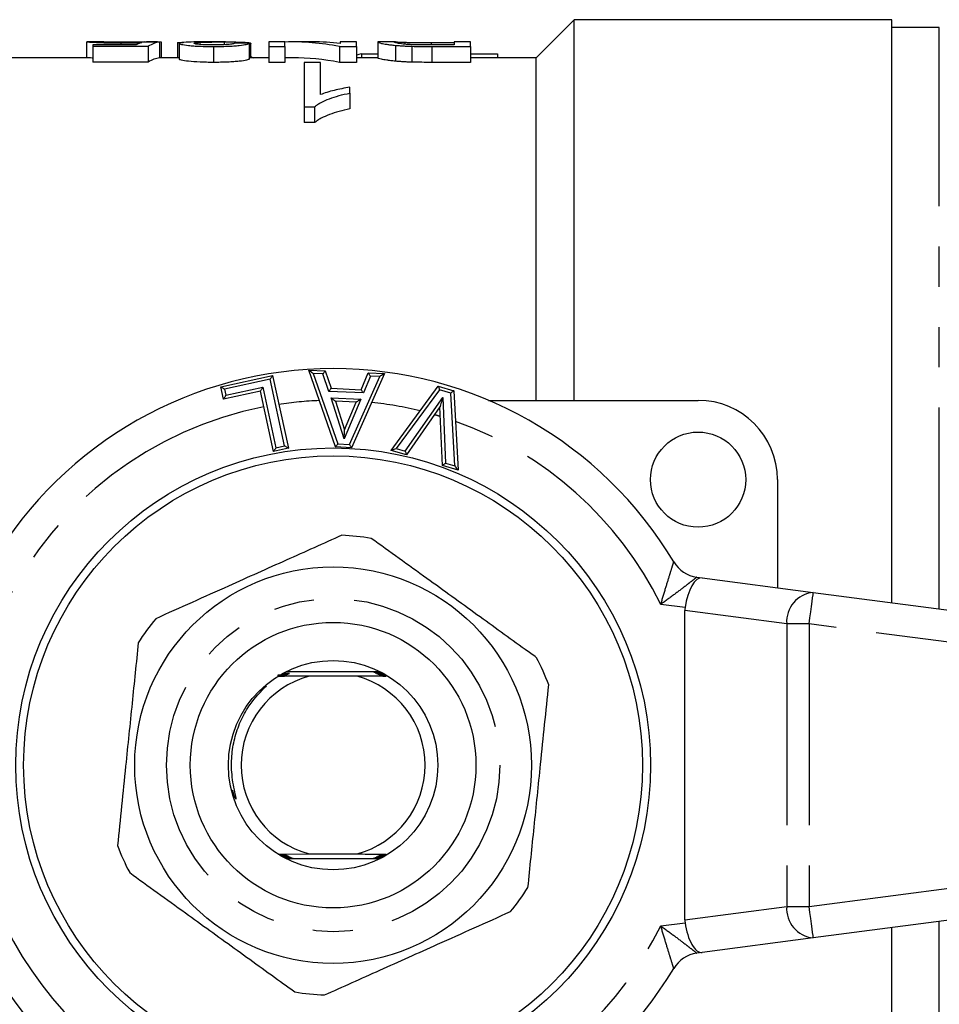
# Model space of a CAD drawing. Extents: x 166 to 241, y 87 to 256.
# Drawn here: x 194 to 223, y 103 to 134 of the extents above; entities that cross this region are included whole.
import ezdxf

# ---------------------------------------------------------------- set-up
doc = ezdxf.new("R2010")
doc.units = 0
doc.linetypes.add('PHANTOM', pattern=[12.7, 6.35, -1.27, 1.27, -1.27, 1.27, -1.27])
doc.layers.get('0').update_dxf_attribs({"linetype": 'CONTINUOUS'})

msp = doc.modelspace()

# ---------------------------------------------------------------- linework, layer by layer
at = {"color": 7, "linetype": 'CONTINUOUS'}
for p, q in [((211.009, 134.19), (209.809, 132.99)), ((221.009, 134.19), (211.009, 134.19)), ((211.009, 122.19), (211.009, 134.19)), ((221.009, 115.81), (221.009, 134.19)), ((222.509, 133.94), (221.009, 133.94)), ((195.636, 133.49), (195.636, 132.99)), ((196.112, 133.49), (195.651, 133.49)), ((197.533, 133.488), (197.533, 133.487)), ((197.944, 133.486), (197.944, 132.986)), ((197.995, 133.487), (197.995, 132.99)), ((198.508, 133.47), (198.688, 133.47)), ((198.508, 133.47), (198.508, 132.99)), ((200.014, 133.49), (199.328, 133.49)), ((199.972, 133.49), (199.972, 133.4)), ((201.892, 133.49), (201.38, 133.49)), ((201.38, 133.49), (201.38, 133.345)), ((201.892, 133.345), (201.892, 133.49)), ((202.768, 133.49), (202.131, 133.49)), ((204.149, 133.49), (203.636, 133.49)), ((203.636, 133.49), (203.636, 133.44)), ((204.149, 133.345), (204.149, 133.49)), ((204.815, 133.483), (204.815, 132.983)), ((205.377, 133.49), (204.874, 133.49)), ((205.667, 133.479), (205.667, 133.418)), ((207.738, 133.49), (207.226, 133.49)), ((207.226, 133.49), (207.226, 133.393)), ((207.738, 133.345), (207.738, 133.49)), ((195.841, 133.402), (195.841, 133.351)), ((197.204, 133.402), (195.841, 133.402)), ((195.841, 133.351), (197.585, 133.351)), ((195.841, 133.351), (195.841, 132.851)), ((196.724, 133.457), (196.724, 133.402)), ((197.585, 133.351), (197.585, 132.851)), ((198.559, 133.444), (198.559, 132.944)), ((199.639, 133.345), (199.639, 132.845)), ((200.764, 133.445), (200.764, 132.945)), ((200.77, 133.463), (200.77, 132.99)), ((200.816, 132.99), (200.816, 133.444)), ((201.38, 133.345), (201.892, 133.345)), ((201.38, 133.345), (201.38, 132.845)), ((201.892, 133.345), (201.892, 132.845)), ((203.607, 133.345), (203.607, 132.845)), ((203.607, 133.345), (204.149, 133.345)), ((204.149, 133.345), (204.149, 132.845)), ((205.372, 133.381), (205.372, 132.881)), ((205.891, 133.351), (205.891, 132.851)), ((206.5, 133.468), (207.226, 133.468)), ((207.226, 133.393), (206.511, 133.393)), ((206.521, 133.345), (207.738, 133.345)), ((207.738, 133.345), (207.738, 132.845)), ((195.645, 132.99), (193.209, 132.99)), ((197.585, 132.851), (195.841, 132.851)), ((198.559, 132.99), (197.944, 132.99)), ((201.38, 132.99), (200.764, 132.99)), ((202.131, 132.99), (201.892, 132.99)), ((204.815, 132.99), (204.149, 132.99)), ((204.299, 133.113), (204.299, 132.99)), ((204.299, 133.113), (204.815, 133.113)), ((207.738, 133.113), (208.587, 133.113)), ((209.809, 132.99), (207.738, 132.99)), ((208.587, 133.113), (208.587, 132.99)), ((209.809, 122.19), (209.809, 132.99)), ((201.892, 132.845), (201.38, 132.845)), ((203.011, 132.843), (202.498, 132.843)), ((202.498, 132.843), (202.498, 131.444)), ((203.011, 131.828), (203.011, 132.843)), ((204.149, 132.845), (203.607, 132.845)), ((207.738, 132.845), (206.521, 132.845)), ((203.934, 131.875), (203.934, 132.059)), ((203.934, 131.875), (203.934, 131.375)), ((202.498, 131.444), (202.828, 131.444)), ((202.498, 131.444), (202.498, 130.944)), ((202.828, 131.444), (202.828, 130.944)), ((202.828, 130.944), (202.498, 130.944)), ((199.872, 122.62), (201.5, 122.975)), ((201.5, 122.975), (202, 120.681)), ((203.485, 120.721), (202.64, 123.143)), ((202.64, 123.143), (203.163, 123.119)), ((203.163, 123.119), (203.346, 122.569)), ((205.027, 123.034), (203.993, 120.698)), ((204.297, 122.526), (204.518, 123.057)), ((204.518, 123.057), (205.027, 123.034)), ((199.957, 122.23), (199.872, 122.62)), ((205.235, 120.614), (206.723, 122.641)), ((206.723, 122.641), (207.213, 122.495)), ((201.118, 122.483), (199.957, 122.23)), ((201.533, 120.579), (201.118, 122.483)), ((203.346, 122.569), (204.297, 122.526)), ((207.213, 122.495), (207.347, 119.985)), ((204.131, 122.132), (203.482, 122.161)), ((203.482, 122.161), (203.769, 121.264)), ((203.769, 121.264), (204.131, 122.132)), ((208.308, 122.19), (214.909, 122.19)), ((206.777, 121.983), (205.721, 120.47)), ((206.851, 120.133), (206.777, 121.983)), ((202, 120.681), (201.533, 120.579)), ((203.993, 120.698), (203.485, 120.721)), ((205.721, 120.47), (205.235, 120.614)), ((207.347, 119.985), (206.851, 120.133)), ((217.409, 119.69), (217.409, 116.284)), ((214.871, 116.618), (215.04, 116.596)), ((215.04, 116.596), (218.54, 116.135)), ((218.54, 116.135), (239.54, 113.37)), ((214.495, 105.814), (214.495, 115.566)), ((201.93, 113.64), (204.888, 113.64)), ((201.742, 113.5), (201.653, 113.501)), ((201.776, 113.52), (201.662, 113.521)), ((201.666, 113.516), (201.77, 113.516)), ((201.675, 113.536), (201.805, 113.536)), ((202.654, 113.49), (201.697, 113.496)), ((201.697, 113.496), (201.736, 113.496)), ((204.164, 113.49), (202.654, 113.49)), ((200.227, 109.917), (200.291, 109.716)), ((201.68, 107.884), (202.654, 107.89)), ((201.708, 107.866), (201.765, 107.866)), ((201.793, 107.85), (201.732, 107.85)), ((201.738, 107.846), (201.8, 107.846)), ((201.829, 107.83), (201.763, 107.831)), ((201.771, 107.826), (201.835, 107.827)), ((204.888, 107.74), (201.93, 107.74)), ((202.654, 107.89), (204.164, 107.89)), ((204.899, 107.754), (204.842, 107.753)), ((239.54, 108.01), (218.54, 105.245)), ((221.009, 87.19), (221.009, 105.57)), ((218.54, 105.245), (215.04, 104.784)), ((215.04, 104.784), (214.871, 104.762))]:
    msp.add_line(p, q, dxfattribs=at)
at = {"color": 8, "linetype": 'PHANTOM'}
for p, q in [((222.509, 115.612), (222.509, 133.94)), ((206.5, 133.468), (206.5, 133.393)), ((206.521, 133.345), (206.521, 132.845)), ((202.784, 123.036), (203.557, 120.818)), ((203.09, 123.022), (202.784, 123.036)), ((203.273, 122.473), (203.09, 123.022)), ((203.929, 120.801), (204.877, 122.941)), ((204.583, 122.954), (204.363, 122.423)), ((204.877, 122.941), (204.583, 122.954)), ((201.423, 122.856), (199.991, 122.544)), ((201.881, 120.757), (201.423, 122.856)), ((199.991, 122.544), (200.033, 122.349)), ((200.033, 122.349), (201.195, 122.602)), ((201.195, 122.602), (201.609, 120.698)), ((204.363, 122.423), (203.273, 122.473)), ((206.762, 122.525), (205.4, 120.669)), ((207.116, 122.42), (206.762, 122.525)), ((207.24, 120.121), (207.116, 122.42)), ((203.343, 122.268), (204.279, 122.225)), ((203.757, 120.974), (203.343, 122.268)), ((204.279, 122.225), (203.757, 120.974)), ((205.68, 120.586), (206.865, 122.285)), ((206.865, 122.285), (206.948, 120.208)), ((201.609, 120.698), (201.881, 120.757)), ((203.557, 120.818), (203.929, 120.801)), ((205.4, 120.669), (205.68, 120.586)), ((206.948, 120.208), (207.24, 120.121)), ((214.501, 115.658), (213.732, 115.759)), ((217.702, 115.144), (214.495, 115.566)), ((218.409, 115.144), (217.702, 115.144)), ((217.702, 115.144), (217.702, 106.236)), ((239.409, 112.379), (218.409, 115.144)), ((218.409, 115.144), (218.409, 106.236)), ((218.409, 106.236), (239.409, 109.001)), ((214.495, 105.814), (217.702, 106.236)), ((217.702, 106.236), (218.409, 106.236)), ((213.732, 105.621), (214.501, 105.722)), ((222.509, 87.44), (222.509, 105.768))]:
    msp.add_line(p, q, dxfattribs=at)
at = {"color": 7, "linetype": 'CONTINUOUS', "flags": 128}
for points in [[(201.5, 122.975), (201.498, 122.972), (201.494, 122.966), (201.487, 122.955), (201.477, 122.94), (201.466, 122.922), (201.453, 122.901), (201.438, 122.879), (201.423, 122.856)], [(202.64, 123.143), (202.643, 123.141), (202.651, 123.135), (202.665, 123.125), (202.682, 123.112), (202.704, 123.096), (202.729, 123.077), (202.756, 123.057), (202.784, 123.036)], [(203.09, 123.022), (203.104, 123.041), (203.118, 123.059), (203.131, 123.076), (203.142, 123.091), (203.151, 123.103), (203.158, 123.112), (203.162, 123.117), (203.163, 123.119)], [(204.583, 122.954), (204.571, 122.975), (204.558, 122.994), (204.547, 123.012), (204.537, 123.027), (204.529, 123.04), (204.523, 123.05), (204.519, 123.055), (204.518, 123.057)], [(205.027, 123.034), (205.025, 123.033), (205.016, 123.027), (205.002, 123.019), (204.983, 123.007), (204.961, 122.993), (204.934, 122.977), (204.906, 122.959), (204.877, 122.941)], [(199.872, 122.62), (199.874, 122.618), (199.881, 122.614), (199.892, 122.607), (199.907, 122.598), (199.925, 122.586), (199.945, 122.573), (199.968, 122.558), (199.991, 122.544)], [(206.723, 122.641), (206.724, 122.639), (206.725, 122.634), (206.728, 122.626), (206.732, 122.614), (206.737, 122.6), (206.743, 122.583), (206.749, 122.565), (206.755, 122.545), (206.762, 122.525)], [(199.957, 122.23), (199.958, 122.233), (199.963, 122.24), (199.97, 122.251), (199.979, 122.265), (199.991, 122.283), (200.004, 122.304), (200.018, 122.326), (200.033, 122.349)], [(201.195, 122.602), (201.18, 122.579), (201.165, 122.557), (201.152, 122.536), (201.14, 122.518), (201.131, 122.503), (201.124, 122.492), (201.12, 122.486), (201.118, 122.483)], [(203.273, 122.473), (203.287, 122.492), (203.301, 122.51), (203.314, 122.526), (203.325, 122.541), (203.334, 122.553), (203.341, 122.562), (203.345, 122.568), (203.346, 122.569)], [(204.363, 122.423), (204.35, 122.443), (204.338, 122.463), (204.326, 122.48), (204.316, 122.496), (204.308, 122.509), (204.302, 122.518), (204.298, 122.524), (204.297, 122.526)], [(207.213, 122.495), (207.211, 122.494), (207.205, 122.49), (207.196, 122.483), (207.184, 122.473), (207.17, 122.462), (207.153, 122.449), (207.135, 122.435), (207.116, 122.42)], [(203.482, 122.161), (203.48, 122.163), (203.474, 122.168), (203.464, 122.176), (203.45, 122.186), (203.433, 122.199), (203.413, 122.215), (203.391, 122.231), (203.367, 122.249), (203.343, 122.268)], [(204.279, 122.225), (204.25, 122.207), (204.222, 122.19), (204.197, 122.174), (204.174, 122.159), (204.156, 122.148), (204.143, 122.139), (204.134, 122.134), (204.131, 122.132)], [(206.865, 122.285), (206.85, 122.232), (206.835, 122.182), (206.821, 122.134), (206.808, 122.091), (206.798, 122.054), (206.789, 122.024), (206.782, 122.002), (206.778, 121.988), (206.777, 121.983)], [(203.757, 120.974), (203.759, 121.024), (203.761, 121.073), (203.763, 121.119), (203.765, 121.16), (203.766, 121.196), (203.768, 121.225), (203.769, 121.246), (203.769, 121.259), (203.769, 121.264)], [(201.881, 120.757), (201.904, 120.742), (201.926, 120.728), (201.947, 120.715), (201.965, 120.703), (201.98, 120.694), (201.991, 120.687), (201.998, 120.682), (202, 120.681)], [(203.485, 120.721), (203.486, 120.723), (203.49, 120.728), (203.497, 120.737), (203.506, 120.749), (203.517, 120.764), (203.529, 120.781), (203.543, 120.799), (203.557, 120.818)], [(203.993, 120.698), (203.992, 120.699), (203.989, 120.704), (203.984, 120.712), (203.978, 120.722), (203.97, 120.735), (203.961, 120.749), (203.951, 120.766), (203.94, 120.783), (203.929, 120.801)], [(201.609, 120.698), (201.594, 120.675), (201.58, 120.653), (201.567, 120.632), (201.555, 120.614), (201.546, 120.599), (201.539, 120.588), (201.534, 120.581), (201.533, 120.579)], [(205.235, 120.614), (205.238, 120.615), (205.248, 120.618), (205.263, 120.624), (205.283, 120.63), (205.308, 120.639), (205.337, 120.648), (205.368, 120.659), (205.4, 120.669)], [(205.68, 120.586), (205.688, 120.563), (205.696, 120.541), (205.703, 120.521), (205.709, 120.504), (205.714, 120.489), (205.718, 120.478), (205.72, 120.472), (205.721, 120.47)], [(206.948, 120.208), (206.929, 120.194), (206.91, 120.18), (206.894, 120.166), (206.879, 120.155), (206.867, 120.146), (206.858, 120.139), (206.852, 120.134), (206.851, 120.133)], [(207.24, 120.121), (207.261, 120.095), (207.281, 120.069), (207.299, 120.046), (207.316, 120.025), (207.329, 120.008), (207.339, 119.995), (207.345, 119.988), (207.347, 119.985)]]:
    msp.add_lwpolyline(points, dxfattribs=at)
at = {"color": 8, "linetype": 'PHANTOM', "flags": 128}
for points in [[(218.409, 115.144), (218.435, 115.337), (218.459, 115.523), (218.482, 115.694), (218.502, 115.845), (218.518, 115.968), (218.53, 116.06), (218.537, 116.116), (218.54, 116.135)], [(218.54, 105.245), (218.537, 105.264), (218.53, 105.32), (218.518, 105.412), (218.502, 105.535), (218.482, 105.686), (218.459, 105.857), (218.435, 106.043), (218.409, 106.236)]]:
    msp.add_lwpolyline(points, dxfattribs=at)
at = {"color": 7, "linetype": 'CONTINUOUS'}
for centre, radius in [((214.909, 119.69), 1.5), ((203.409, 110.69), 10), ((203.409, 110.69), 9.75), ((203.409, 110.69), 6.25), ((203.409, 110.69), 4.5), ((203.409, 110.69), 3.3)]:
    msp.add_circle(centre, radius, dxfattribs=at)
at = {"color": 8, "linetype": 'PHANTOM'}
msp.add_circle((203.409, 110.69), 5.25, dxfattribs=at)
at = {"color": 7, "linetype": 'CONTINUOUS'}
for centre, radius, start, end in [((203.409, 110.69), 12.5, 30.8342, 149.1658), ((214.909, 119.69), 2.5, 0, 90), ((203.409, 110.69), 7.25, 80.4461, 87.863), ((215.001, 117.61), 1, 210.8342, 262.5), ((203.409, 110.69), 7.25, 140.4461, 147.863), ((203.409, 110.69), 7.25, 20.4461, 27.863), ((203.409, 110.69), 2.9, 105.0902, 254.9098), ((203.409, 110.69), 2.9, 285.0902, 74.9098), ((203.409, 110.69), 7.25, 200.4461, 207.863), ((203.409, 110.69), 7.25, 320.4461, 327.863), ((215.001, 103.77), 1, 97.5, 149.1658), ((203.409, 110.69), 12.5, 210.8342, 329.1658), ((203.409, 110.69), 7.25, 260.4461, 267.863)]:
    msp.add_arc(centre, radius, start, end, dxfattribs=at)
at = {"color": 8, "linetype": 'PHANTOM'}
for centre, radius, start, end in [((203.409, 110.69), 11.5, 92.1621, 98.5544), ((203.409, 110.69), 11.5, 76.2184, 83.9318), ((203.409, 110.69), 11.5, 100.9368, 153.8441), ((203.409, 110.69), 11.5, 72.9097, 73.8657), ((203.409, 110.69), 11.5, 26.1559, 70.4128), ((218.622, 115.216), 0.923, 95.1054, 184.5082), ((218.622, 106.164), 0.923, 175.4918, 264.8946), ((203.409, 110.69), 11.5, 206.1559, 249.5503), ((203.409, 110.69), 11.5, 291.7752, 333.8441)]:
    msp.add_arc(centre, radius, start, end, dxfattribs=at)
at = {"color": 7, "linetype": 'CONTINUOUS'}
for centre, major_axis, ratio, start_param, end_param in [((197.55, 111.19), (0, 22.3), 0.174787, 0.042226, 0.08879), ((193.993, 111.19), (200.7, 0), 0.111111, 1.551111, 1.553411), ((194.561, 111.19), (200.7, 0), 0.111111, 1.553686, 1.555985), ((198.02, 111.19), (0, 22.3), 0.175, 0.019686, 0.111904), ((202.131, 111.19), (0, 22.3), 0.580733, 6.168967, 6.301626), ((202.768, 111.19), (0, 22.3), 0.580575, 6.216092, 6.283185), ((188.044, 111.19), (200.7, 0), 0.111111, 1.507376, 1.50968), ((198.02, 110.69), (0, 22.3), 0.175, 0.019686, 0.111904), ((202.131, 110.69), (0, 22.3), 0.580733, 6.168967, 6.283185), ((206.922, 111.19), (0, 22.3), 0.642148, 0.184226, 0.194885), ((214.909, 115.604), (0.131, 0.991), 0.411699, 0, 1.570796), ((215.909, 115.473), (-1.408, 0.185), 0.704063, 0, 0.092427), ((215.909, 105.907), (-1.408, -0.185), 0.704063, 6.190758, 6.283185), ((214.909, 105.776), (-0.131, 0.991), 0.411699, 1.570796, 3.141593)]:
    msp.add_ellipse(centre, major_axis=major_axis, ratio=ratio, start_param=start_param, end_param=end_param, dxfattribs=at)
for points, knots in [([(195.651, 133.489), (195.666, 133.488), (195.693, 133.487), (195.937, 133.474), (196.248, 133.462), (196.538, 133.458), (196.692, 133.457), (196.724, 133.457)], [0, 0, 0, 0, 0.2814829, 0.5115114, 0.7422108, 0.946087, 1, 1, 1, 1]), ([(196.845, 133.477), (196.75, 133.478), (196.587, 133.478), (196.379, 133.481), (196.228, 133.486), (196.128, 133.489), (196.117, 133.489), (196.112, 133.489)], [0, 0, 0, 0, 0.241212, 0.410913, 0.580825, 0.807296, 1, 1, 1, 1]), ([(196.724, 133.457), (196.785, 133.457), (196.846, 133.458), (196.965, 133.459), (197.023, 133.46), (197.134, 133.462), (197.188, 133.464), (197.29, 133.467), (197.338, 133.469), (197.385, 133.47)], [0, 0, 0, 0, 0.25, 0.25, 0.5, 0.5, 0.75, 0.75, 1, 1, 1, 1]), ([(197.482, 133.487), (197.447, 133.486), (197.411, 133.485), (197.32, 133.482), (197.27, 133.481), (197.16, 133.479), (197.099, 133.479), (196.974, 133.478), (196.91, 133.478), (196.845, 133.477)], [0, 0, 0, 0, 0.25, 0.25, 0.5, 0.5, 0.75, 0.75, 1, 1, 1, 1]), ([(199.328, 133.489), (199.28, 133.49), (199.114, 133.49), (198.828, 133.484), (198.591, 133.47), (198.567, 133.451), (198.559, 133.444)], [0, 0, 0, 0, 0.122407, 0.417087, 0.791896, 1, 1, 1, 1]), ([(199.021, 133.444), (199.024, 133.448), (199.03, 133.453), (199.068, 133.46), (199.094, 133.464), (199.191, 133.473), (199.278, 133.477), (199.463, 133.483), (199.562, 133.486), (199.764, 133.489), (199.867, 133.49), (199.972, 133.49)], [0, 0, 0, 0, 0.125, 0.125, 0.25, 0.25, 0.5, 0.5, 0.75, 0.75, 1, 1, 1, 1]), ([(199.972, 133.49), (200.148, 133.49), (200.318, 133.489), (200.529, 133.483), (200.589, 133.48), (200.669, 133.475), (200.693, 133.473), (200.735, 133.468), (200.752, 133.466), (200.77, 133.463)], [0, 0, 0, 0, 0.5, 0.5, 0.75, 0.75, 0.875, 0.875, 1, 1, 1, 1]), ([(204.874, 133.488), (204.862, 133.489), (204.806, 133.492), (204.811, 133.487), (204.815, 133.483)], [0, 0, 0, 0, 0.222851, 1, 1, 1, 1]), ([(204.815, 133.483), (204.818, 133.479), (204.823, 133.474), (204.86, 133.461), (204.889, 133.453), (204.974, 133.434), (205.028, 133.424), (205.137, 133.408), (205.178, 133.403), (205.269, 133.392), (205.319, 133.387), (205.372, 133.381)], [0, 0, 0, 0, 0.25, 0.25, 0.5, 0.5, 0.75, 0.75, 0.875, 0.875, 1, 1, 1, 1]), ([(205.328, 133.483), (205.33, 133.486), (205.332, 133.488), (205.352, 133.49), (205.368, 133.49), (205.417, 133.489), (205.45, 133.488), (205.515, 133.485), (205.54, 133.484), (205.598, 133.481), (205.633, 133.48), (205.667, 133.479)], [0, 0, 0, 0, 0.25, 0.25, 0.5, 0.5, 0.75, 0.75, 0.875, 0.875, 1, 1, 1, 1]), ([(205.929, 133.4), (205.898, 133.402), (205.868, 133.403), (205.811, 133.406), (205.785, 133.408), (205.709, 133.414), (205.662, 133.418), (205.541, 133.431), (205.477, 133.44), (205.39, 133.455), (205.365, 133.463), (205.335, 133.474), (205.329, 133.479), (205.328, 133.483)], [0, 0, 0, 0, 0.0625, 0.0625, 0.125, 0.125, 0.25, 0.25, 0.5, 0.5, 0.75, 0.75, 1, 1, 1, 1]), ([(205.667, 133.479), (205.693, 133.478), (205.719, 133.477), (205.776, 133.475), (205.807, 133.474), (205.904, 133.472), (205.975, 133.471), (206.194, 133.468), (206.348, 133.468), (206.5, 133.468)], [0, 0, 0, 0, 0.125, 0.125, 0.25, 0.25, 0.5, 0.5, 1, 1, 1, 1]), ([(198.559, 133.444), (198.561, 133.439), (198.564, 133.434), (198.587, 133.423), (198.604, 133.418), (198.679, 133.401), (198.756, 133.389), (198.904, 133.373), (198.958, 133.368), (199.078, 133.359), (199.144, 133.356), (199.279, 133.35), (199.349, 133.348), (199.493, 133.345), (199.566, 133.345), (199.639, 133.345)], [0, 0, 0, 0, 0.125, 0.125, 0.25, 0.25, 0.5, 0.5, 0.625, 0.625, 0.75, 0.75, 0.875, 0.875, 1, 1, 1, 1]), ([(199.649, 133.393), (199.565, 133.393), (199.482, 133.394), (199.324, 133.4), (199.254, 133.404), (199.139, 133.415), (199.092, 133.42), (199.034, 133.432), (199.022, 133.438), (199.021, 133.444)], [0, 0, 0, 0, 0.25, 0.25, 0.5, 0.5, 0.75, 0.75, 1, 1, 1, 1]), ([(199.639, 133.345), (199.714, 133.345), (199.788, 133.345), (199.934, 133.348), (200.006, 133.35), (200.147, 133.355), (200.214, 133.359), (200.339, 133.368), (200.396, 133.373), (200.55, 133.389), (200.625, 133.401), (200.7, 133.419), (200.72, 133.425), (200.749, 133.435), (200.757, 133.44), (200.764, 133.445)], [0, 0, 0, 0, 0.125, 0.125, 0.25, 0.25, 0.375, 0.375, 0.5, 0.5, 0.75, 0.75, 0.875, 0.875, 1, 1, 1, 1]), ([(200.303, 133.448), (200.3, 133.443), (200.292, 133.437), (200.24, 133.424), (200.198, 133.417), (200.079, 133.405), (200.003, 133.4), (199.834, 133.394), (199.741, 133.393), (199.649, 133.393)], [0, 0, 0, 0, 0.25, 0.25, 0.5, 0.5, 0.75, 0.75, 1, 1, 1, 1]), ([(200.77, 133.463), (200.777, 133.461), (200.793, 133.458), (200.812, 133.452), (200.813, 133.448), (200.814, 133.444)], [0, 0, 0, 0, 0.278019, 0.556266, 1, 1, 1, 1]), ([(205.372, 133.381), (205.41, 133.378), (205.447, 133.375), (205.527, 133.369), (205.569, 133.366), (205.657, 133.361), (205.702, 133.358), (205.795, 133.354), (205.843, 133.353), (205.891, 133.351)], [0, 0, 0, 0, 0.25, 0.25, 0.5, 0.5, 0.75, 0.75, 1, 1, 1, 1]), ([(195.841, 132.979), (195.832, 132.98), (195.736, 132.984), (195.667, 132.989), (195.651, 132.989), (195.645, 132.989)], [0, 0, 0, 0, 0.056374, 0.613792, 1, 1, 1, 1]), ([(199.639, 132.845), (199.567, 132.845), (199.495, 132.845), (199.354, 132.848), (199.284, 132.85), (199.08, 132.858), (198.957, 132.867), (198.758, 132.889), (198.68, 132.9), (198.605, 132.918), (198.588, 132.923), (198.565, 132.934), (198.561, 132.939), (198.559, 132.944)], [0, 0, 0, 0, 0.125, 0.125, 0.25, 0.25, 0.5, 0.5, 0.75, 0.75, 0.875, 0.875, 1, 1, 1, 1]), ([(200.764, 132.945), (200.757, 132.94), (200.749, 132.935), (200.72, 132.925), (200.701, 132.919), (200.626, 132.902), (200.553, 132.889), (200.399, 132.873), (200.342, 132.868), (200.217, 132.859), (200.15, 132.856), (200.01, 132.85), (199.937, 132.848), (199.789, 132.845), (199.714, 132.845), (199.639, 132.845)], [0, 0, 0, 0, 0.125, 0.125, 0.25, 0.25, 0.5, 0.5, 0.625, 0.625, 0.75, 0.75, 0.875, 0.875, 1, 1, 1, 1]), ([(200.816, 133.022), (200.828, 133.019), (200.869, 133.011), (200.886, 132.999), (200.897, 132.99)], [0, 0, 0, 0, 0.312952, 1, 1, 1, 1]), ([(205.372, 132.881), (205.319, 132.887), (205.269, 132.892), (205.179, 132.903), (205.138, 132.908), (205.028, 132.924), (204.973, 132.934), (204.889, 132.953), (204.86, 132.961), (204.823, 132.974), (204.818, 132.979), (204.815, 132.983)], [0, 0, 0, 0, 0.125, 0.125, 0.25, 0.25, 0.5, 0.5, 0.75, 0.75, 1, 1, 1, 1]), ([(205.891, 132.851), (205.843, 132.853), (205.795, 132.854), (205.701, 132.858), (205.656, 132.861), (205.568, 132.866), (205.526, 132.869), (205.447, 132.875), (205.409, 132.878), (205.372, 132.881)], [0, 0, 0, 0, 0.25, 0.25, 0.5, 0.5, 0.75, 0.75, 1, 1, 1, 1]), ([(203.934, 132.059), (203.848, 132.046), (203.763, 132.031), (203.6, 131.998), (203.521, 131.98), (203.365, 131.942), (203.289, 131.922), (203.143, 131.878), (203.076, 131.853), (203.011, 131.828)], [0, 0, 0, 0, 0.25, 0.25, 0.5, 0.5, 0.75, 0.75, 1, 1, 1, 1]), ([(202.828, 131.444), (202.857, 131.469), (202.885, 131.493), (202.953, 131.539), (202.991, 131.561), (203.109, 131.624), (203.197, 131.663), (203.388, 131.735), (203.49, 131.767), (203.704, 131.826), (203.818, 131.851), (203.934, 131.875)], [0, 0, 0, 0, 0.125, 0.125, 0.25, 0.25, 0.5, 0.5, 0.75, 0.75, 1, 1, 1, 1]), ([(203.934, 131.375), (203.818, 131.351), (203.705, 131.326), (203.49, 131.268), (203.388, 131.235), (203.198, 131.163), (203.109, 131.124), (202.99, 131.061), (202.953, 131.039), (202.885, 130.993), (202.856, 130.969), (202.828, 130.944)], [0, 0, 0, 0, 0.25, 0.25, 0.5, 0.5, 0.75, 0.75, 0.875, 0.875, 1, 1, 1, 1]), ([(203.68, 117.935), (203.101, 117.675), (202.225, 117.283), (201.027, 116.745), (200.033, 116.3), (198.957, 115.817), (198.2, 115.477), (197.819, 115.307)], [0, 0, 0, 0, 0.299687, 0.45319, 0.606682, 0.802395, 1, 1, 1, 1]), ([(209.819, 114.078), (209.7, 114.164), (209.084, 114.609), (207.934, 115.44), (206.593, 116.409), (205.482, 117.212), (204.903, 117.63), (204.613, 117.839)], [0, 0, 0, 0, 0.069495, 0.361783, 0.661227, 0.830044, 1, 1, 1, 1]), ([(197.27, 114.547), (197.206, 113.915), (197.108, 112.961), (196.974, 111.654), (196.863, 110.571), (196.743, 109.398), (196.659, 108.572), (196.616, 108.157)], [0, 0, 0, 0, 0.299687, 0.45319, 0.606682, 0.802395, 1, 1, 1, 1]), ([(204.849, 113.623), (204.814, 113.623), (204.762, 113.623), (204.713, 113.622), (204.696, 113.622), (204.691, 113.621), (204.696, 113.621), (204.711, 113.621), (204.748, 113.62), (204.8, 113.62), (204.841, 113.62), (204.856, 113.62)], [0, 0, 0, 0, 0.262693, 0.394418, 0.447383, 0.500814, 0.548828, 0.605589, 0.698021, 0.887703, 1, 1, 1, 1]), ([(204.889, 113.603), (204.856, 113.603), (204.813, 113.603), (204.768, 113.602), (204.748, 113.602), (204.738, 113.602), (204.737, 113.601), (204.745, 113.601), (204.765, 113.6), (204.816, 113.6), (204.864, 113.6), (204.896, 113.6)], [0, 0, 0, 0, 0.250182, 0.333446, 0.417185, 0.470058, 0.523355, 0.570263, 0.638718, 0.758868, 1, 1, 1, 1]), ([(201.736, 113.496), (201.766, 113.497), (201.807, 113.497), (201.851, 113.497), (201.87, 113.498), (201.877, 113.498), (201.874, 113.499), (201.862, 113.499), (201.833, 113.5), (201.79, 113.5), (201.756, 113.5), (201.742, 113.5)], [0, 0, 0, 0, 0.251377, 0.350108, 0.449643, 0.510793, 0.572226, 0.629571, 0.722921, 0.886805, 1, 1, 1, 1]), ([(201.77, 113.516), (201.8, 113.517), (201.842, 113.517), (201.887, 113.518), (201.906, 113.518), (201.913, 113.518), (201.912, 113.518), (201.912, 113.518)], [0, 0, 0, 0, 0.488897, 0.678053, 0.868711, 0.984343, 1, 1, 1, 1]), ([(201.91, 113.519), (201.908, 113.519), (201.901, 113.519), (201.873, 113.52), (201.829, 113.52), (201.793, 113.52), (201.776, 113.52)], [0, 0, 0, 0, 0.1273154, 0.3309618, 0.689223, 1, 1, 1, 1]), ([(201.805, 113.536), (201.836, 113.537), (201.879, 113.537), (201.924, 113.538), (201.944, 113.538), (201.952, 113.538), (201.951, 113.539), (201.94, 113.539), (201.914, 113.54), (201.87, 113.54), (201.831, 113.54), (201.812, 113.54)], [0, 0, 0, 0, 0.251547, 0.347999, 0.445187, 0.503047, 0.561244, 0.614275, 0.69748, 0.844, 1, 1, 1, 1]), ([(201.841, 113.557), (201.873, 113.557), (201.916, 113.557), (201.962, 113.558), (201.983, 113.558), (201.992, 113.558), (201.991, 113.559), (201.981, 113.559), (201.957, 113.56), (201.911, 113.56), (201.871, 113.56), (201.848, 113.56)], [0, 0, 0, 0, 0.251974, 0.346977, 0.442681, 0.498923, 0.555526, 0.606475, 0.684401, 0.821388, 1, 1, 1, 1]), ([(201.878, 113.577), (201.912, 113.577), (201.962, 113.577), (202.01, 113.578), (202.028, 113.578), (202.034, 113.579), (202.029, 113.579), (202.014, 113.579), (201.976, 113.58), (201.93, 113.58), (201.895, 113.58), (201.885, 113.58)], [0, 0, 0, 0, 0.2625746, 0.3939789, 0.4569334, 0.5205412, 0.5749901, 0.6364639, 0.7340082, 0.9259263, 1, 1, 1, 1]), ([(205.067, 113.496), (204.978, 113.495), (204.692, 113.493), (204.38, 113.491), (204.164, 113.49)], [0, 0, 0, 0, 0.310964, 1, 1, 1, 1]), ([(204.928, 113.583), (204.897, 113.583), (204.855, 113.583), (204.809, 113.582), (204.789, 113.582), (204.78, 113.582), (204.781, 113.581), (204.79, 113.581), (204.814, 113.58), (204.863, 113.58), (204.908, 113.58), (204.935, 113.58)], [0, 0, 0, 0, 0.239421, 0.332266, 0.425834, 0.47926, 0.533015, 0.581697, 0.657714, 0.793716, 1, 1, 1, 1]), ([(204.965, 113.563), (204.935, 113.563), (204.893, 113.563), (204.849, 113.562), (204.829, 113.562), (204.821, 113.562), (204.822, 113.561), (204.832, 113.561), (204.858, 113.56), (204.906, 113.56), (204.948, 113.56), (204.972, 113.56)], [0, 0, 0, 0, 0.241025, 0.333543, 0.426784, 0.482143, 0.537826, 0.588714, 0.669675, 0.814413, 1, 1, 1, 1]), ([(205.001, 113.543), (204.972, 113.543), (204.931, 113.543), (204.887, 113.542), (204.868, 113.542), (204.86, 113.542), (204.862, 113.541), (204.873, 113.541), (204.9, 113.54), (204.947, 113.54), (204.987, 113.54), (205.008, 113.54)], [0, 0, 0, 0, 0.241791, 0.334834, 0.428609, 0.485749, 0.543175, 0.596276, 0.682447, 0.836363, 1, 1, 1, 1]), ([(205.037, 113.524), (205.007, 113.523), (204.967, 113.523), (204.925, 113.522), (204.906, 113.522), (204.899, 113.522), (204.902, 113.521), (204.913, 113.521), (204.942, 113.52), (204.988, 113.52), (205.025, 113.52), (205.043, 113.52)], [0, 0, 0, 0, 0.241925, 0.336022, 0.430891, 0.489722, 0.548808, 0.604167, 0.69564, 0.858768, 1, 1, 1, 1]), ([(205.071, 113.504), (205.042, 113.503), (205.002, 113.503), (204.961, 113.503), (204.942, 113.502), (204.936, 113.502), (204.939, 113.501), (204.952, 113.501), (204.982, 113.5), (205.027, 113.5), (205.063, 113.5), (205.077, 113.5)], [0, 0, 0, 0, 0.241597, 0.337092, 0.433395, 0.493875, 0.554587, 0.612231, 0.709035, 0.881169, 1, 1, 1, 1]), ([(200.291, 109.716), (200.3, 109.696), (200.315, 109.666), (200.334, 109.635), (200.344, 109.625), (200.348, 109.623), (200.35, 109.623), (200.351, 109.624), (200.353, 109.625), (200.354, 109.629), (200.354, 109.647), (200.342, 109.716), (200.276, 109.99), (200.201, 110.446), (200.209, 111.042), (200.312, 111.602), (200.506, 112.13), (200.818, 112.685), (201.128, 113.005), (201.309, 113.193)], [0, 0, 0, 0, 0.016839, 0.025282, 0.027399, 0.02828, 0.028817, 0.029358, 0.02985, 0.030727, 0.033125, 0.043272, 0.083468, 0.244363, 0.386781, 0.527436, 0.668071, 0.805724, 1, 1, 1, 1]), ([(209.549, 106.833), (209.613, 107.465), (209.711, 108.419), (209.845, 109.726), (209.956, 110.809), (210.076, 111.982), (210.16, 112.808), (210.203, 113.223)], [0, 0, 0, 0, 0.299687, 0.45319, 0.606682, 0.802395, 1, 1, 1, 1]), ([(201.765, 107.866), (201.794, 107.867), (201.834, 107.867), (201.876, 107.867), (201.895, 107.868), (201.901, 107.868), (201.898, 107.869), (201.886, 107.869), (201.857, 107.87), (201.811, 107.87), (201.775, 107.87), (201.759, 107.87)], [0, 0, 0, 0, 0.24181, 0.336574, 0.432119, 0.49178, 0.551683, 0.608176, 0.702319, 0.869987, 1, 1, 1, 1]), ([(201.8, 107.846), (201.829, 107.847), (201.87, 107.847), (201.913, 107.848), (201.932, 107.848), (201.939, 107.848), (201.937, 107.849), (201.925, 107.849), (201.898, 107.85), (201.851, 107.85), (201.812, 107.85), (201.793, 107.85)], [0, 0, 0, 0, 0.241928, 0.335441, 0.429713, 0.487706, 0.54597, 0.600195, 0.689004, 0.847542, 1, 1, 1, 1]), ([(201.835, 107.827), (201.865, 107.827), (201.907, 107.827), (201.95, 107.828), (201.97, 107.828), (201.978, 107.828), (201.976, 107.829), (201.966, 107.829), (201.94, 107.83), (201.892, 107.83), (201.851, 107.83), (201.829, 107.83)], [0, 0, 0, 0, 0.2415002, 0.3341963, 0.427625, 0.4838914, 0.5404572, 0.5924453, 0.6759922, 0.8252948, 1, 1, 1, 1]), ([(201.872, 107.807), (201.903, 107.807), (201.944, 107.807), (201.989, 107.808), (202.01, 107.808), (202.018, 107.808), (202.017, 107.809), (202.007, 107.809), (201.983, 107.81), (201.934, 107.81), (201.891, 107.81), (201.865, 107.81)], [0, 0, 0, 0, 0.240345, 0.332893, 0.426158, 0.48058, 0.535328, 0.585116, 0.663558, 0.803835, 1, 1, 1, 1]), ([(201.91, 107.787), (201.942, 107.787), (201.984, 107.787), (202.03, 107.788), (202.05, 107.788), (202.06, 107.788), (202.06, 107.789), (202.051, 107.789), (202.029, 107.79), (201.98, 107.79), (201.933, 107.79), (201.903, 107.79)], [0, 0, 0, 0, 0.244527, 0.332349, 0.420753, 0.473997, 0.527619, 0.575388, 0.647256, 0.774427, 1, 1, 1, 1]), ([(201.95, 107.767), (201.983, 107.767), (202.033, 107.767), (202.081, 107.768), (202.099, 107.768), (202.105, 107.769), (202.101, 107.769), (202.086, 107.769), (202.049, 107.77), (201.998, 107.77), (201.958, 107.77), (201.942, 107.77)], [0, 0, 0, 0, 0.256227, 0.384573, 0.441128, 0.498224, 0.548477, 0.605943, 0.698316, 0.884996, 1, 1, 1, 1]), ([(202.149, 107.749), (202.149, 107.749), (202.15, 107.749), (202.144, 107.749), (202.13, 107.749), (202.089, 107.75), (202.037, 107.75), (201.996, 107.75), (201.983, 107.75)], [0, 0, 0, 0, 0.000522, 0.092471, 0.207922, 0.400873, 0.806751, 1, 1, 1, 1]), ([(201.99, 107.747), (202.026, 107.747), (202.08, 107.747), (202.132, 107.748), (202.143, 107.748), (202.146, 107.748)], [0, 0, 0, 0, 0.592265, 0.88966, 1, 1, 1, 1]), ([(204.164, 107.89), (204.394, 107.889), (204.712, 107.887), (205.001, 107.885), (205.082, 107.884)], [0, 0, 0, 0, 0.720734, 1, 1, 1, 1]), ([(204.842, 107.753), (204.798, 107.753), (204.743, 107.753), (204.693, 107.752), (204.679, 107.752), (204.675, 107.751), (204.678, 107.751), (204.691, 107.751), (204.725, 107.75), (204.775, 107.75), (204.816, 107.75), (204.834, 107.75)], [0, 0, 0, 0, 0.322298, 0.413871, 0.472338, 0.518039, 0.563929, 0.616737, 0.70017, 0.868164, 1, 1, 1, 1]), ([(204.882, 107.773), (204.839, 107.773), (204.783, 107.773), (204.736, 107.772), (204.723, 107.772), (204.72, 107.771), (204.725, 107.771), (204.74, 107.771), (204.778, 107.77), (204.826, 107.77), (204.863, 107.77), (204.875, 107.77)], [0, 0, 0, 0, 0.329438, 0.4194389, 0.4778661, 0.5249915, 0.5722393, 0.6302077, 0.7239549, 0.9140498, 1, 1, 1, 1]), ([(204.921, 107.793), (204.887, 107.793), (204.835, 107.793), (204.787, 107.792), (204.769, 107.792), (204.763, 107.791), (204.768, 107.791), (204.784, 107.791), (204.821, 107.79), (204.868, 107.79), (204.904, 107.79), (204.914, 107.79)], [0, 0, 0, 0, 0.26834, 0.402731, 0.461785, 0.521401, 0.574006, 0.634244, 0.730356, 0.921193, 1, 1, 1, 1]), ([(204.959, 107.813), (204.927, 107.813), (204.883, 107.813), (204.837, 107.812), (204.816, 107.812), (204.807, 107.812), (204.807, 107.811), (204.816, 107.811), (204.838, 107.81), (204.885, 107.81), (204.927, 107.81), (204.952, 107.81)], [0, 0, 0, 0, 0.257073, 0.347361, 0.438217, 0.494233, 0.550652, 0.600736, 0.674974, 0.804389, 1, 1, 1, 1]), ([(204.996, 107.833), (204.965, 107.833), (204.922, 107.833), (204.876, 107.832), (204.855, 107.832), (204.847, 107.832), (204.848, 107.831), (204.858, 107.831), (204.883, 107.83), (204.929, 107.83), (204.968, 107.83), (204.989, 107.83)], [0, 0, 0, 0, 0.25122, 0.347415, 0.44435, 0.50133, 0.558664, 0.610639, 0.691365, 0.833542, 1, 1, 1, 1]), ([(205.031, 107.854), (205.001, 107.853), (204.958, 107.853), (204.914, 107.852), (204.894, 107.852), (204.886, 107.852), (204.888, 107.851), (204.899, 107.851), (204.925, 107.85), (204.969, 107.85), (205.007, 107.85), (205.025, 107.85)], [0, 0, 0, 0, 0.251701, 0.348559, 0.44617, 0.504886, 0.563914, 0.618011, 0.703728, 0.854617, 1, 1, 1, 1]), ([(205.066, 107.874), (205.036, 107.873), (204.994, 107.873), (204.95, 107.872), (204.932, 107.872), (204.924, 107.872), (204.925, 107.872), (204.925, 107.872)], [0, 0, 0, 0, 0.4888442, 0.6792711, 0.8712513, 0.9885143, 1, 1, 1, 1]), ([(204.927, 107.871), (204.93, 107.871), (204.937, 107.871), (204.966, 107.87), (205.009, 107.87), (205.044, 107.87), (205.06, 107.87)], [0, 0, 0, 0, 0.130658, 0.341525, 0.712171, 1, 1, 1, 1]), ([(197, 107.302), (197.288, 107.093), (197.867, 106.675), (198.965, 105.882), (200.308, 104.912), (201.459, 104.08), (202.088, 103.626), (202.206, 103.541)], [0, 0, 0, 0, 0.168883, 0.338771, 0.630704, 0.930506, 1, 1, 1, 1]), ([(203.139, 103.445), (203.718, 103.705), (204.594, 104.097), (205.792, 104.635), (206.786, 105.08), (207.862, 105.563), (208.619, 105.903), (208.999, 106.073)], [0, 0, 0, 0, 0.299687, 0.45319, 0.606682, 0.802395, 1, 1, 1, 1])]:
    msp.add_open_spline(points, degree=3, knots=knots, dxfattribs=at)
for points in [[(205.891, 133.351), (206.096, 133.346), (206.309, 133.345), (206.521, 133.345)], [(206.511, 133.393), (206.314, 133.393), (206.113, 133.394), (205.929, 133.4)], [(206.521, 132.845), (206.309, 132.845), (206.096, 132.846), (205.891, 132.851)]]:
    msp.add_open_spline(points, degree=3, dxfattribs=at)
at = {"color": 8, "linetype": 'PHANTOM'}
for points, knots in [([(213.732, 115.759), (213.733, 115.762), (213.784, 115.932), (213.885, 116.262), (213.992, 116.611), (214.069, 116.859), (214.102, 116.967), (214.132, 117.062), (214.142, 117.095), (214.142, 117.097), (214.143, 117.097)], [0, 0, 0, 0, 0.004954, 0.281152, 0.542463, 0.623438, 0.804249, 0.818191, 0.976134, 1, 1, 1, 1]), ([(214.871, 116.618), (214.87, 116.618), (214.869, 116.616), (214.841, 116.594), (214.761, 116.531), (214.668, 116.459), (214.457, 116.295), (214.161, 116.071), (213.88, 115.865), (213.734, 115.761), (213.732, 115.759)], [0, 0, 0, 0, 0.023606, 0.177142, 0.194138, 0.375188, 0.456688, 0.719737, 0.9951, 1, 1, 1, 1]), ([(214.143, 104.283), (214.142, 104.283), (214.142, 104.285), (214.132, 104.318), (214.102, 104.413), (214.069, 104.521), (213.992, 104.769), (213.885, 105.118), (213.784, 105.448), (213.733, 105.618), (213.732, 105.621)], [0, 0, 0, 0, 0.0238657, 0.1818085, 0.195751, 0.3765619, 0.4575368, 0.7188483, 0.9950456, 1, 1, 1, 1]), ([(213.732, 105.621), (213.734, 105.619), (213.88, 105.515), (214.161, 105.309), (214.457, 105.085), (214.668, 104.921), (214.761, 104.849), (214.841, 104.786), (214.869, 104.764), (214.87, 104.762), (214.871, 104.762)], [0, 0, 0, 0, 0.0049, 0.280263, 0.543312, 0.624812, 0.805862, 0.822858, 0.976394, 1, 1, 1, 1])]:
    msp.add_open_spline(points, degree=3, knots=knots, dxfattribs=at)

doc.saveas('drawing.dxf')
